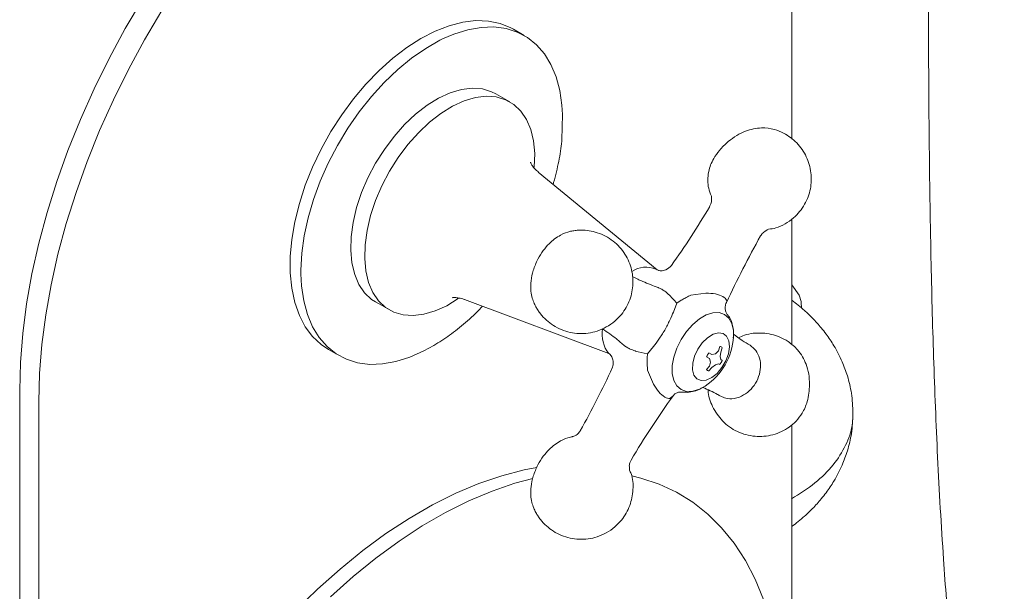
# Model space of a CAD drawing. Units: inches. Extents: x 10 to 101, y -5 to 132.
# Drawn here: x 81 to 87, y 87 to 91 of the extents above; entities that cross this region are included whole.
import ezdxf

# ---------------------------------------------------------------- set-up
doc = ezdxf.new("R2010")
doc.units = ezdxf.units.IN
doc.header["$MEASUREMENT"] = 0
doc.layers.add('WATERWORKS FITTINGS', color=7, linetype='Continuous', lineweight=9)

# ---------------------------------------------------------------- blocks, each defined once
blk = doc.blocks.new('*U20')
at = {"layer": 'WATERWORKS FITTINGS'}
for p, q in [((2.0714, 2.2301), (2.0714, 3.2926)), ((0.3634, 2.8932), (0.2938, 2.9334)), ((0.2709, 2.4693), (0.1818, 2.5208)), ((0.6075, 2.388), (0.6024, 2.2265)), ((1.2118, 1.3968), (0.4526, 2.0212)), ((2.0714, 0.9168), (2.0714, 1.7196)), ((1.2175, 1.3936), (1.2033, 1.4014)), ((2.119, 1.2337), (2.0714, 1.3016)), ((-0.0178, 1.2063), (0.9026, 0.8611)), ((1.5229, 1.247), (1.4263, 1.2346)), ((2.1302, 1.1943), (2.119, 1.2337)), ((-0.5859, 1.191), (-0.4959, 1.1411)), ((1.3366, 1.1827), (1.3151, 1.127)), ((-0.8872, 0.8876), (-0.8376, 0.8598)), ((1.0033, 0.9111), (1.0242, 0.8983)), ((1.0619, 0.8813), (1.0704, 0.8783)), ((1.1878, 0.9067), (1.1503, 0.8602)), ((1.6025, 0.8799), (1.6123, 0.9071)), ((1.6268, 0.8987), (1.6177, 0.8711)), ((0.9026, 0.8611), (0.9065, 0.8588)), ((1.1485, 0.8605), (1.1503, 0.8602)), ((1.5456, 0.8295), (1.5269, 0.841)), ((1.5415, 0.8662), (1.5608, 0.8558)), ((1.5527, 0.8074), (1.5456, 0.8295)), ((1.5608, 0.8558), (1.5835, 0.8606)), ((1.5835, 0.8606), (1.6025, 0.8799)), ((1.6177, 0.8711), (1.6142, 0.8429)), ((1.6142, 0.8429), (1.6177, 0.8229)), ((1.6177, 0.8229), (1.6268, 0.8169)), ((1.1503, 0.7565), (1.1878, 0.6666)), ((1.5269, 0.7592), (1.5456, 0.7813)), ((1.5608, 0.7725), (1.5415, 0.7508)), ((1.5456, 0.7813), (1.5527, 0.8074)), ((1.5835, 0.7896), (1.5608, 0.7725)), ((1.6025, 0.7966), (1.5835, 0.7896)), ((1.6123, 0.7917), (1.6025, 0.7966)), ((-2.8579, 0.6248), (-2.8579, -4.0044)), ((1.3023, 0.5832), (1.3143, 0.5921)), ((-2.7354, 0.5541), (-2.7354, -4.0751)), ((2.0714, -1.3366), (2.0714, 0.4069)), ((0.6692, 0.3285), (0.6691, 0.3286))]:
    blk.add_line(p, q, dxfattribs=at)
at = {"layer": 'WATERWORKS FITTINGS', "flags": 128}
for points in [[(-2.0733, 3.1244), (-2.1835, 2.9374), (-2.2867, 2.7467), (-2.3824, 2.5529), (-2.4702, 2.3568), (-2.5498, 2.1594), (-2.6208, 1.9613), (-2.6829, 1.7633), (-2.7359, 1.5664), (-2.7796, 1.3713), (-2.8137, 1.1788), (-2.8382, 0.9897), (-2.8529, 0.8048), (-2.8579, 0.6248)], [(-1.9508, 3.0537), (-2.0611, 2.8667), (-2.1642, 2.676), (-2.2599, 2.4822), (-2.3477, 2.2861), (-2.4273, 2.0887), (-2.4983, 1.8905), (-2.5604, 1.6926), (-2.6134, 1.4957), (-2.6571, 1.3006), (-2.6912, 1.1081), (-2.7157, 0.919), (-2.7304, 0.7341), (-2.7354, 0.5541)], [(0.2938, 2.9334), (0.2777, 2.9423), (0.2087, 2.9701), (0.1339, 2.9855), (0.054, 2.9883), (-0.03, 2.9784), (-0.1171, 2.956), (-0.2064, 2.9214), (-0.2967, 2.8749), (-0.387, 2.8172), (-0.4762, 2.7488), (-0.5633, 2.6705), (-0.6474, 2.5834), (-0.7273, 2.4883), (-0.8021, 2.3865), (-0.871, 2.2791), (-0.9332, 2.1674), (-0.9879, 2.0527), (-1.0346, 1.9363), (-1.0725, 1.8196), (-1.1014, 1.704), (-1.1208, 1.5908), (-1.1306, 1.4813), (-1.1306, 1.3769), (-1.1208, 1.2787), (-1.1014, 1.188), (-1.0725, 1.1057), (-1.0346, 1.0328), (-0.9879, 0.9703), (-0.9332, 0.9187), (-0.8872, 0.8876)], [(0.6075, 2.388), (0.6038, 2.4473), (0.5898, 2.5424), (0.5663, 2.6296), (0.5334, 2.7079), (0.4917, 2.7764), (0.4415, 2.8343), (0.3834, 2.8809), (0.3182, 2.9156), (0.2466, 2.9381), (0.1695, 2.948), (0.0877, 2.9454), (0.0022, 2.9301), (-0.086, 2.9024), (-0.1585, 2.8711)], [(-0.1585, 2.8711), (-0.1758, 2.8626), (-0.2662, 2.8111), (-0.3562, 2.7486), (-0.4446, 2.6759), (-0.5306, 2.5937), (-0.6129, 2.503), (-0.6907, 2.4049), (-0.7631, 2.3005), (-0.8292, 2.1911), (-0.8883, 2.0779), (-0.9395, 1.9623), (-0.9825, 1.8456), (-1.0166, 1.7292), (-1.0414, 1.6144), (-1.0567, 1.5027), (-1.0622, 1.3953), (-1.0621, 1.3706)], [(0.1818, 2.5208), (0.1547, 2.5343), (0.0957, 2.5519), (0.0311, 2.5566), (-0.0378, 2.5482), (-0.1098, 2.5269), (-0.1835, 2.4931), (-0.2575, 2.4474), (-0.3306, 2.3907), (-0.4012, 2.3241), (-0.4681, 2.2487), (-0.53, 2.166), (-0.5859, 2.0776), (-0.6346, 1.985), (-0.6752, 1.89), (-0.707, 1.7943), (-0.7294, 1.6998), (-0.742, 1.6082), (-0.7446, 1.5213), (-0.737, 1.4405), (-0.7194, 1.3675), (-0.6923, 1.3036), (-0.656, 1.25), (-0.6112, 1.2077), (-0.5859, 1.191)], [(-0.4968, 2.0261), (-0.441, 2.1145), (-0.379, 2.1972), (-0.3121, 2.2726), (-0.2415, 2.3393), (-0.1685, 2.396), (-0.0944, 2.4416), (-0.0207, 2.4754), (0.0512, 2.4968), (0.1202, 2.5052), (0.1848, 2.5005), (0.2438, 2.4829), (0.2962, 2.4527), (0.341, 2.4103), (0.3773, 2.3567), (0.4045, 2.2928), (0.422, 2.2198), (0.4296, 2.1391), (0.4271, 2.0521), (0.427, 2.0512)], [(-0.0578, 1.2126), (-0.1314, 1.1673), (-0.2051, 1.1335), (-0.2771, 1.1122), (-0.3461, 1.1038), (-0.4106, 1.1084), (-0.4697, 1.126), (-0.5221, 1.1563), (-0.5668, 1.1986), (-0.6032, 1.2522), (-0.6304, 1.3161), (-0.6479, 1.3891), (-0.6555, 1.4698), (-0.653, 1.5568), (-0.6404, 1.6484), (-0.618, 1.7428), (-0.5861, 1.8385), (-0.5455, 1.9335), (-0.4968, 2.0261)], [(-1.0621, 1.3706), (-1.058, 1.2934), (-1.044, 1.1983), (-1.0204, 1.1111), (-0.9876, 1.0328), (-0.9458, 0.9643), (-0.8956, 0.9064), (-0.8376, 0.8598), (-0.7724, 0.8251), (-0.7008, 0.8026), (-0.6236, 0.7927), (-0.5418, 0.7953), (-0.4564, 0.8106), (-0.3682, 0.8383), (-0.2784, 0.8781), (-0.2132, 0.914)], [(1.5174, 0.6539), (1.4812, 0.6338), (1.4384, 0.6204), (1.3989, 0.6196), (1.3645, 0.6314), (1.3372, 0.6552), (1.3181, 0.6899), (1.3083, 0.7337), (1.3083, 0.7844), (1.3181, 0.8394), (1.3372, 0.8961), (1.3645, 0.9516), (1.3989, 1.003), (1.4384, 1.0478), (1.4812, 1.0838), (1.5251, 1.1092), (1.5679, 1.1226), (1.6075, 1.1234), (1.6418, 1.1116), (1.6692, 1.0878), (1.6882, 1.0531), (1.698, 1.0093), (1.6984, 0.9629)], [(1.4714, 0.8899), (1.4998, 0.9304), (1.533, 0.9631), (1.5683, 0.985), (1.6023, 0.9941), (1.6322, 0.9897), (1.6552, 0.9721), (1.6693, 0.9429), (1.6733, 0.9047), (1.6667, 0.8609), (1.6502, 0.8154), (1.6253, 0.7722), (1.5941, 0.7352), (1.5595, 0.7076), (1.5244, 0.6919), (1.4921, 0.6895), (1.4654, 0.7007), (1.4466, 0.7243), (1.4375, 0.7584), (1.4388, 0.7998), (1.4504, 0.845), (1.4714, 0.8899)], [(0.4427, 0.1341), (0.3632, 0.1186), (0.2196, 0.0811), (0.0738, 0.0311), (-0.0738, -0.0311), (-0.2223, -0.1054), (-0.3711, -0.1913), (-0.5196, -0.2885), (-0.6671, -0.3966), (-0.813, -0.515), (-0.9565, -0.6433), (-1.0971, -0.7808)], [(0.4175, 0.0637), (0.3031, 0.0329), (0.1573, -0.0171), (0.0098, -0.0793), (-0.1387, -0.1536), (-0.2876, -0.2395), (-0.4361, -0.3367), (-0.5836, -0.4448), (-0.7295, -0.5632), (-0.873, -0.6915)], [(2.0139, -1.4812), (2.009, -1.3123), (1.9941, -1.1499), (1.9693, -0.9947), (1.9348, -0.8474), (1.8907, -0.7087), (1.8372, -0.5792), (1.7746, -0.4595), (1.703, -0.3501), (1.623, -0.2514), (1.5347, -0.164), (1.4386, -0.0883), (1.3351, -0.0244), (1.2247, 0.0271), (1.1079, 0.0662), (1.0494, 0.0805)]]:
    blk.add_lwpolyline(points, dxfattribs=at)
at = {"layer": 'WATERWORKS FITTINGS'}
for centre, radius, start, end in [((-2.9719, 4.4727), 5.25, 324.50043, 329.40419), ((7.4993, -1.5264), 6.4444, 150.84506, 155.09181), ((1.1416, 1.2545), 0.1593, 67.21473, 124.81457), ((1.4818, 1.143), 0.6505, 0.9513, 4.52259), ((1.0621, 0.9852), 0.2021, 170.35415, 217.86064), ((1.2934, 0.9926), 0.4061, 303.48327, 356.51669), ((-3.8531, 2.9464), 5.25, 330.59724, 335.52202), ((5.564, -2.4905), 5.25, 144.04314, 149.40417)]:
    blk.add_arc(centre, radius, start, end, dxfattribs=at)
for points, knots in [([(2.9608, 7.5664), (2.9606, 7.3643), (2.9603, 6.9705), (2.9579, 6.3978), (2.955, 5.8586), (2.9519, 5.3538), (2.9489, 4.8863), (2.9465, 4.4558), (2.9446, 4.062), (2.9435, 3.7017), (2.943, 3.3726), (2.9432, 3.0746), (2.9441, 2.7991), (2.9455, 2.5362), (2.9475, 2.2741), (2.9505, 2.0093), (2.9544, 1.7422), (2.9616, 1.3512), (2.975, 0.8354), (3.0003, 0.1928), (3.0298, -0.3228), (3.0581, -0.711), (3.0795, -0.9695), (3.1038, -1.2281), (3.1312, -1.486), (3.1614, -1.7377), (3.1929, -1.972), (3.2243, -2.1818), (3.2544, -2.365), (3.2829, -2.5259), (3.3112, -2.674), (3.3417, -2.8236), (3.3777, -2.9878), (3.4218, -3.1726), (3.4759, -3.3785), (3.5421, -3.6041), (3.6211, -3.842), (3.7111, -4.0783), (3.8088, -4.3015), (3.911, -4.5047), (4.0172, -4.6887), (4.1271, -4.8545), (4.2299, -4.9889), (4.3232, -5.0964), (4.4038, -5.1804), (4.4842, -5.2557), (4.5681, -5.3264), (4.6651, -5.3991), (4.7792, -5.4724), (4.9036, -5.5379), (5.0292, -5.5905), (5.1568, -5.6317), (5.2921, -5.6625), (5.435, -5.6808), (5.6015, -5.6862), (5.7945, -5.6709), (6.017, -5.6233), (6.239, -5.5452), (6.4503, -5.4429), (6.653, -5.3193), (6.8557, -5.1699), (7.0617, -4.9899), (7.266, -4.7811), (7.462, -4.5501), (7.6439, -4.3065), (7.8104, -4.0562), (7.9783, -3.7757), (8.1443, -3.4649), (8.3066, -3.1229), (8.4778, -2.7191), (8.65, -2.2538), (8.8156, -1.7318), (8.9579, -1.2112), (9.0947, -0.633), (9.221, 0.0007), (9.3333, 0.686), (9.4256, 1.3741), (9.502, 2.0752), (9.5645, 2.7969), (9.6097, 3.4729), (9.642, 4.0936), (9.6646, 4.6457), (9.6813, 5.1787), (9.6931, 5.6872), (9.7011, 6.169), (9.7061, 6.6217), (9.7088, 7.0431), (9.7097, 7.3586), (9.7099, 7.5772), (9.7098, 7.7083), (9.7097, 7.8344), (9.7094, 7.9569), (9.7091, 8.0846), (9.7085, 8.2379), (9.7076, 8.4286), (9.7063, 8.6611), (9.7044, 8.928), (9.702, 9.2318), (9.6988, 9.5732), (9.695, 9.9527), (9.6906, 10.3686), (9.6857, 10.8208), (9.6806, 11.3056), (9.6755, 11.8219), (9.6711, 12.3684), (9.6676, 12.9459), (9.6671, 13.3436), (9.6668, 13.5468)], [0, 0, 0, 0, 0.017091, 0.033308, 0.048611, 0.062968, 0.076362, 0.088569, 0.099832, 0.110155, 0.119543, 0.128167, 0.135864, 0.143344, 0.150921, 0.158586, 0.166335, 0.17416, 0.192674, 0.211499, 0.230824, 0.238541, 0.246314, 0.254132, 0.261985, 0.269858, 0.277272, 0.283715, 0.28946, 0.294535, 0.298977, 0.303619, 0.30891, 0.314887, 0.321697, 0.329287, 0.337588, 0.346181, 0.35432, 0.362007, 0.369265, 0.376128, 0.382678, 0.386887, 0.39097, 0.394812, 0.398369, 0.40239, 0.407393, 0.412458, 0.416907, 0.42115, 0.425759, 0.430505, 0.434963, 0.441377, 0.44812, 0.454756, 0.460896, 0.466824, 0.473022, 0.479567, 0.48653, 0.493595, 0.500583, 0.507494, 0.514313, 0.523212, 0.532049, 0.541, 0.554552, 0.56811, 0.581641, 0.595384, 0.613888, 0.632372, 0.650968, 0.670378, 0.690575, 0.711502, 0.727613, 0.743507, 0.758836, 0.773509, 0.787446, 0.800582, 0.812829, 0.824105, 0.828058, 0.831867, 0.835532, 0.83905, 0.842548, 0.846663, 0.852426, 0.859182, 0.86694, 0.875704, 0.885666, 0.896676, 0.908729, 0.92181, 0.935894, 0.950666, 0.966321, 0.982793, 1, 1, 1, 1]), ([(1.9226, 1.6567), (1.9385, 1.6582), (1.9758, 1.6617), (2.0291, 1.689), (2.0959, 1.735), (2.1572, 1.8104), (2.1946, 1.9125), (2.1984, 2.0186), (2.1687, 2.1215), (2.1075, 2.21), (2.0314, 2.2668), (1.9531, 2.298), (1.8719, 2.3077), (1.7898, 2.2903), (1.7181, 2.256), (1.6832, 2.2296), (1.6653, 2.216)], [0, 0, 0, 0, 0.03919, 0.091846, 0.146288, 0.239431, 0.32663, 0.410773, 0.49796, 0.587037, 0.672682, 0.726702, 0.800218, 0.89221, 0.944442, 1, 1, 1, 1]), ([(0.6024, 2.2265), (0.6023, 2.2235), (0.6002, 2.1797), (0.5834, 2.0884), (0.5641, 1.9962), (0.5482, 1.9471), (0.5471, 1.9436)], [0, 0, 0, 0, 0.033537, 0.492255, 0.963898, 1, 1, 1, 1]), ([(1.6653, 2.216), (1.6456, 2.1976), (1.6094, 2.1641), (1.565, 2.0984), (1.5391, 2.0354), (1.5337, 1.9721), (1.538, 1.9152), (1.551, 1.8838), (1.5578, 1.8676)], [0, 0, 0, 0, 0.195255, 0.357334, 0.596913, 0.752481, 0.872377, 1, 1, 1, 1]), ([(0.454, 2.0217), (0.4495, 2.025), (0.4341, 2.036), (0.4181, 2.0565), (0.4062, 2.0746), (0.4024, 2.0841), (0.4027, 2.0831), (0.4028, 2.0828)], [0, 0, 0, 0, 0.123255, 0.414213, 0.669393, 0.901401, 1, 1, 1, 1]), ([(1.5578, 1.8676), (1.5594, 1.8587), (1.5597, 1.8428), (1.5571, 1.8194), (1.5493, 1.8063), (1.5461, 1.801)], [0, 0, 0, 0, 0.322373, 0.728105, 1, 1, 1, 1]), ([(0.4503, 1.465), (0.4392, 1.4408), (0.4183, 1.3955), (0.405, 1.3289), (0.4034, 1.2732), (0.4104, 1.2278), (0.422, 1.1916), (0.4359, 1.1623), (0.451, 1.1374), (0.483, 1.0929), (0.5469, 1.0347), (0.6543, 0.9904), (0.7532, 0.9864), (0.8307, 1.0042), (0.8887, 1.0298), (0.941, 1.0663), (0.9958, 1.1222), (1.0414, 1.2023), (1.0624, 1.3067), (1.0498, 1.4129), (1.0028, 1.5127), (0.9226, 1.5942), (0.8209, 1.6429), (0.7385, 1.6523), (0.6856, 1.6478), (0.6448, 1.6403), (0.5875, 1.6183), (0.5298, 1.5742), (0.4821, 1.5196), (0.4613, 1.4838), (0.4503, 1.465)], [0, 0, 0, 0, 0.037992, 0.071406, 0.100319, 0.124775, 0.144843, 0.160753, 0.173582, 0.186273, 0.239514, 0.295201, 0.349872, 0.378526, 0.409103, 0.440825, 0.469451, 0.521019, 0.570608, 0.62017, 0.671991, 0.726334, 0.78119, 0.830757, 0.843206, 0.857669, 0.893829, 0.940778, 0.968778, 1, 1, 1, 1]), ([(1.8714, 1.6132), (1.8745, 1.6166), (1.8802, 1.6286), (1.8969, 1.6414), (1.9129, 1.6496), (1.9128, 1.6509), (1.9226, 1.6567)], [0, 0, 0, 0, 0.195782, 0.597911, 0.921895, 1, 1, 1, 1]), ([(1.3027, 1.4247), (1.2917, 1.4136), (1.2736, 1.3952), (1.2331, 1.3886), (1.2219, 1.3924), (1.2159, 1.3945)], [0, 0, 0, 0, 0.411423, 0.682815, 1, 1, 1, 1]), ([(1.218, 1.2831), (1.1852, 1.2959), (1.1302, 1.3153), (1.0768, 1.3419), (1.0555, 1.3526)], [0, 0, 0, 0, 0.5859073, 0.9738229, 0.9738229, 0.9738229, 0.9738229]), ([(1.2405, 1.2729), (1.2343, 1.2763), (1.2264, 1.2807), (1.2195, 1.2827), (1.218, 1.2831)], [0, 0, 0, 0, 0.7798305, 1, 1, 1, 1]), ([(1.2405, 1.2729), (1.2472, 1.2686), (1.2612, 1.2598), (1.2951, 1.2315), (1.3192, 1.2032), (1.3366, 1.1827)], [0, 0, 0, 0, 0.202833, 0.423263, 1, 1, 1, 1]), ([(-0.0973, 1.2184), (-0.0974, 1.2184), (-0.0989, 1.218), (-0.0932, 1.2192), (-0.0795, 1.2197), (-0.0542, 1.2168), (-0.0316, 1.2126), (-0.0189, 1.2065), (-0.0178, 1.2059)], [0, 0, 0, 0, 0.002033, 0.212947, 0.439548, 0.689748, 0.97395, 1, 1, 1, 1]), ([(1.4263, 1.2346), (1.4164, 1.2297), (1.3966, 1.2199), (1.3706, 1.2054), (1.3491, 1.1925), (1.3408, 1.186), (1.3366, 1.1827)], [0, 0, 0, 0, 0.2512785, 0.5000855, 0.7488593, 1, 1, 1, 1]), ([(1.631, 1.2253), (1.6168, 1.2323), (1.5888, 1.2461), (1.5445, 1.2467), (1.5229, 1.247)], [0, 0, 0, 0, 0.510651, 1, 1, 1, 1]), ([(1.6544, 1.1878), (1.6555, 1.1929), (1.6562, 1.2077), (1.6411, 1.2183), (1.631, 1.2253)], [0.2309229, 0.2309229, 0.2309229, 0.2309229, 0.4865641, 1, 1, 1, 1]), ([(2.4617, 0.4795), (2.4597, 0.5226), (2.4559, 0.6036), (2.4293, 0.7139), (2.3918, 0.8162), (2.3457, 0.9052), (2.2988, 0.9754), (2.2615, 1.0231), (2.2324, 1.0571), (2.1965, 1.0954), (2.1452, 1.1448), (2.0987, 1.1809), (2.0714, 1.2022)], [0, 0, 0, 0, 0.152196, 0.285729, 0.400475, 0.537963, 0.644144, 0.701409, 0.748079, 0.796154, 0.880076, 1, 1, 1, 1]), ([(0.0966, 1.1634), (0.0941, 1.1606), (0.0595, 1.1222), (-0.0106, 1.0585), (-0.1119, 0.9764), (-0.1798, 0.9346), (-0.2132, 0.914)], [0, 0, 0, 0, 0.02598, 0.359972, 0.684861, 1, 1, 1, 1]), ([(1.6583, 1.1121), (1.657, 1.1164), (1.6492, 1.1278), (1.6447, 1.1501), (1.6465, 1.1713), (1.6519, 1.1829), (1.6544, 1.1878)], [0, 0, 0, 0, 0.2483161, 0.5034705, 0.7568837, 0.941611, 0.941611, 0.941611, 0.941611]), ([(1.2607, 1.0115), (1.2718, 1.0333), (1.2936, 1.0758), (1.308, 1.1103), (1.3151, 1.127)], [0, 0, 0, 0, 0.513426, 1, 1, 1, 1]), ([(1.6977, 0.9625), (1.6984, 0.9693), (1.7003, 0.9898), (1.6977, 1.0226), (1.6891, 1.0599), (1.6763, 1.0907), (1.6633, 1.1062), (1.6583, 1.1121)], [0, 0, 0, 0, 0.11915, 0.356096, 0.598932, 0.845506, 1, 1, 1, 1]), ([(0.8629, 1.019), (0.8935, 0.9983), (0.9432, 0.9645), (0.9867, 0.9258), (1.0034, 0.911)], [0.0097319, 0.0097319, 0.0097319, 0.0097319, 0.6201506, 1, 1, 1, 1]), ([(1.1878, 0.9067), (1.1989, 0.9212), (1.2216, 0.951), (1.2475, 0.9911), (1.2607, 1.0115)], [0, 0, 0, 0, 0.489349, 1, 1, 1, 1]), ([(1.8057, 0.9147), (1.7883, 0.9245), (1.751, 0.9456), (1.7172, 0.9711), (1.6992, 0.9847)], [0, 0, 0, 0, 0.46676, 1, 1, 1, 1]), ([(2.1849, 0.6637), (2.1838, 0.6867), (2.1815, 0.7312), (2.1596, 0.8086), (2.1175, 0.8813), (2.0556, 0.9358), (1.9789, 0.9769), (1.8836, 0.9984), (1.7909, 0.9896), (1.7432, 0.9679), (1.7306, 0.9622)], [0, 0, 0, 0, 0.104138, 0.201732, 0.370598, 0.499686, 0.591081, 0.761301, 0.937103, 1, 1, 1, 1]), ([(1.0242, 0.8983), (1.0248, 0.898), (1.026, 0.8973), (1.0273, 0.8966), (1.028, 0.8962)], [0, 0, 0, 0, 0.441652, 1, 1, 1, 1]), ([(1.028, 0.8962), (1.0284, 0.896), (1.0305, 0.8948), (1.0363, 0.8919), (1.0469, 0.8869), (1.0564, 0.8833), (1.0619, 0.8813)], [0, 0, 0, 0, 0.041083, 0.209625, 0.552797, 1, 1, 1, 1]), ([(1.7367, 0.5837), (1.7544, 0.5924), (1.7897, 0.6097), (1.8329, 0.657), (1.8623, 0.7136), (1.8744, 0.775), (1.8677, 0.8334), (1.8445, 0.8832), (1.8175, 0.9033), (1.8057, 0.9147)], [0, 0, 0, 0, 0.144018, 0.288036, 0.432055, 0.576073, 0.720091, 0.864109, 1, 1, 1, 1]), ([(0.9065, 0.8588), (0.9092, 0.8567), (0.9148, 0.8524), (0.9283, 0.8295), (0.9334, 0.7968), (0.927, 0.7778), (0.9237, 0.7682)], [0, 0, 0, 0, 0.225364, 0.467562, 0.728657, 1, 1, 1, 1]), ([(1.0704, 0.8783), (1.0712, 0.8781), (1.0959, 0.87), (1.1226, 0.8652), (1.1485, 0.8605)], [0, 0, 0, 0, 0.031989, 1, 1, 1, 1]), ([(1.1503, 0.8602), (1.1496, 0.8549), (1.1482, 0.8444), (1.1477, 0.8196), (1.1482, 0.79), (1.1496, 0.768), (1.1503, 0.7565)], [0, 0, 0, 0, 0.2512681, 0.5000479, 0.7406526, 1, 1, 1, 1]), ([(1.5415, 0.8662), (1.5399, 0.864), (1.5369, 0.8596), (1.5318, 0.8512), (1.5288, 0.8449), (1.5269, 0.841)], [0, 0, 0, 0, 0.277013, 0.554022, 1, 1, 1, 1]), ([(1.5269, 0.7592), (1.529, 0.7573), (1.5333, 0.7534), (1.5387, 0.7517), (1.5415, 0.7508)], [0, 0, 0, 0, 0.500001, 1, 1, 1, 1]), ([(1.6123, 0.7917), (1.6138, 0.7939), (1.6169, 0.7983), (1.6219, 0.8067), (1.625, 0.813), (1.6268, 0.8169)], [0, 0, 0, 0, 0.277013, 0.554022, 1, 1, 1, 1]), ([(1.1878, 0.6666), (1.1988, 0.6481), (1.2215, 0.6102), (1.2474, 0.5928), (1.2607, 0.5838)], [0, 0, 0, 0, 0.486579, 1, 1, 1, 1]), ([(1.3747, 0.6153), (1.3837, 0.615), (1.4085, 0.6118), (1.4479, 0.6201), (1.4786, 0.6307), (1.4946, 0.6407), (1.4975, 0.6425)], [0, 0, 0, 0, 0.264518, 0.598565, 0.928969, 1, 1, 1, 1]), ([(1.5028, 0.6457), (1.5349, 0.6317), (1.5739, 0.6145), (1.6106, 0.5924), (1.6172, 0.5884)], [0, 0, 0, 0, 0.820707, 1, 1, 1, 1]), ([(1.5371, 0.6292), (1.537, 0.6281), (1.5352, 0.5915), (1.5633, 0.5191), (1.6246, 0.4256), (1.721, 0.3574), (1.8347, 0.3266), (1.9523, 0.3367), (2.0412, 0.3785), (2.102, 0.4308), (2.1417, 0.484), (2.1765, 0.5613), (2.1819, 0.6267), (2.1849, 0.6637)], [0, 0, 0, 0, 0.003378, 0.109519, 0.220561, 0.336405, 0.452691, 0.566278, 0.681885, 0.740215, 0.806179, 0.890167, 1, 1, 1, 1]), ([(1.2607, 0.5838), (1.272, 0.5778), (1.2882, 0.5692), (1.299, 0.58), (1.3023, 0.5832)], [0, 0, 0, 0, 0.701138, 1, 1, 1, 1]), ([(1.3143, 0.5921), (1.3171, 0.5952), (1.3176, 0.5982), (1.3325, 0.6096), (1.3541, 0.6169), (1.3679, 0.6158), (1.3747, 0.6153)], [0, 0, 0, 0, 0.2431232, 0.4965957, 0.7517506, 1, 1, 1, 1]), ([(1.6172, 0.5884), (1.6286, 0.5858), (1.6536, 0.5718), (1.6961, 0.5713), (1.7255, 0.5803), (1.7367, 0.5837)], [0, 0, 0, 0, 0.2894465, 0.7264724, 1, 1, 1, 1]), ([(2.4617, 0.4795), (2.46, 0.4636), (2.4639, 0.4051), (2.4202, 0.2745), (2.3401, 0.149), (2.225, 0.0322), (2.1214, -0.0339), (2.0696, -0.067)], [0, 0, 0, 0, 0.195129, 0.396346, 0.597564, 0.798782, 1, 1, 1, 1]), ([(2.0714, -0.2433), (2.0987, -0.222), (2.1452, -0.1859), (2.1965, -0.1365), (2.2324, -0.0982), (2.2615, -0.0642), (2.2988, -0.0165), (2.3457, 0.0537), (2.3918, 0.1427), (2.4293, 0.245), (2.4559, 0.3553), (2.4597, 0.4363), (2.4617, 0.4795)], [0, 0, 0, 0, 0.119924, 0.203846, 0.251921, 0.298591, 0.355856, 0.462037, 0.599525, 0.714271, 0.847804, 1, 1, 1, 1]), ([(0.669, 0.3298), (0.6657, 0.3292), (0.6388, 0.3245), (0.5878, 0.3034), (0.5297, 0.2599), (0.4821, 0.2051), (0.4613, 0.1694), (0.4503, 0.1505)], [0, 0, 0, 0, 0.034563, 0.279834, 0.598295, 0.788216, 1, 1, 1, 1]), ([(0.7195, 0.3693), (0.7179, 0.3659), (0.7126, 0.3543), (0.6963, 0.3415), (0.68, 0.3328), (0.6707, 0.3314), (0.6686, 0.331)], [0, 0, 0, 0, 0.168205, 0.576499, 0.904152, 1, 1, 1, 1]), ([(0.4503, 0.1505), (0.4392, 0.1264), (0.4183, 0.081), (0.405, 0.0145), (0.4034, -0.0413), (0.4104, -0.0867), (0.422, -0.1229), (0.4359, -0.1521), (0.451, -0.1771), (0.483, -0.2215), (0.5469, -0.2798), (0.6543, -0.3241), (0.7532, -0.328), (0.8307, -0.3102), (0.8887, -0.2846), (0.9411, -0.2481), (0.9957, -0.1923), (1.0419, -0.112), (1.0607, -0.0084), (1.0574, 0.0714), (1.0384, 0.1091), (1.035, 0.1159)], [0, 0, 0, 0, 0.0602033, 0.1131506, 0.1589666, 0.1977204, 0.2295201, 0.2547317, 0.2750608, 0.2951715, 0.3795372, 0.4677805, 0.5544123, 0.5998181, 0.6482704, 0.6985384, 0.7438998, 0.8256141, 0.9041934, 0.9827308, 1, 1, 1, 1]), ([(1.035, 0.1159), (1.0368, 0.1232), (1.0323, 0.1388), (1.0348, 0.1622), (1.0427, 0.1756), (1.046, 0.1812)], [0, 0, 0, 0, 0.311597, 0.716224, 1, 1, 1, 1])]:
    blk.add_open_spline(points, degree=3, knots=knots, dxfattribs=at)
blk.add_open_spline([(1.6123, 0.9071), (1.615, 0.9062), (1.6205, 0.9045), (1.6247, 0.9006), (1.6268, 0.8987)], degree=3, dxfattribs=at)

msp = doc.modelspace()

# ---------------------------------------------------------------- block references
at = {"layer": 'WATERWORKS FITTINGS'}
msp.add_blockref('*U20', (83.4476, 87.7563), dxfattribs=at)

doc.saveas('drawing.dxf')
